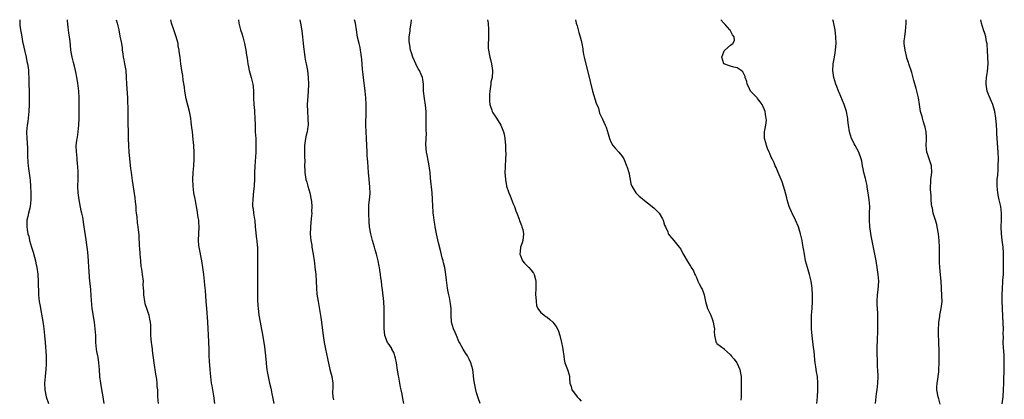
# Model space of a CAD drawing. Units: inches. Extents: x 2631000 to 2634000, y 1515000 to 1518000.
# Drawn here: x 2633136 to 2633426, y 1517888 to 1518000 of the extents above; entities that cross this region are included whole.
import ezdxf

# ---------------------------------------------------------------- set-up
doc = ezdxf.new("R2010")
doc.units = ezdxf.units.IN
doc.header["$MEASUREMENT"] = 0
doc.layers.add('LD26311515_10ft', color=41, linetype='Continuous')

msp = doc.modelspace()

# ---------------------------------------------------------------- linework, layer by layer
at = {"layer": 'LD26311515_10ft'}
for points, elevation in [([(2633135.58, 1518000), (2633135.6, 1517999.6), (2633135.6, 1517999), (2633135.64, 1517998.36), (2633135.84, 1517997), (2633136.04, 1517996.04), (2633136.17, 1517995), (2633136.45, 1517993.55), (2633137.5, 1517989), (2633137.73, 1517987.73), (2633137.89, 1517987), (2633138.05, 1517985.95), (2633138.15, 1517985), (2633138.16, 1517984.16), (2633138.26, 1517983), (2633138.31, 1517981.69), (2633138.3, 1517981), (2633138.34, 1517979), (2633138.35, 1517977.65), (2633138.39, 1517976.39), (2633138.36, 1517975), (2633138.27, 1517973), (2633137.94, 1517970.06), (2633137.75, 1517969), (2633137.59, 1517967), (2633137.66, 1517965), (2633137.74, 1517963.74), (2633137.89, 1517962.11), (2633137.91, 1517959.91), (2633138, 1517958), (2633138.08, 1517957), (2633138.22, 1517956.22), (2633138.54, 1517953.46), (2633138.67, 1517952.67), (2633138.78, 1517951), (2633138.88, 1517949), (2633138.89, 1517947), (2633138.66, 1517945), (2633138.53, 1517944.53), (2633138.16, 1517943), (2633137.97, 1517942.03), (2633137.71, 1517941), (2633137.65, 1517939), (2633137.75, 1517938.25), (2633137.99, 1517937), (2633138.24, 1517936.24), (2633138.49, 1517935), (2633139.07, 1517933), (2633139.54, 1517931.54), (2633139.93, 1517930.07), (2633140.21, 1517929), (2633140.32, 1517928.32), (2633140.62, 1517927), (2633140.89, 1517925.11), (2633141.06, 1517923), (2633141.14, 1517919), (2633141.35, 1517917), (2633141.63, 1517915.63), (2633141.72, 1517915), (2633142.24, 1517912.24), (2633142.52, 1517910.52), (2633142.71, 1517909), (2633142.91, 1517907), (2633143.05, 1517905), (2633143.38, 1517901), (2633143.42, 1517899.42), (2633143.43, 1517899), (2633143.39, 1517898.61), (2633143.3, 1517897), (2633143.08, 1517895), (2633142.92, 1517893), (2633142.96, 1517891), (2633143.4, 1517889), (2633144.06, 1517887)], 9050), ([(2633160.49, 1517887), (2633160.27, 1517888.27), (2633160.19, 1517889), (2633159.99, 1517890.01), (2633159.7, 1517891.7), (2633159.45, 1517893), (2633159.22, 1517895), (2633159.12, 1517897), (2633158.94, 1517899), (2633158.66, 1517900.66), (2633158.58, 1517901), (2633158.35, 1517902.35), (2633158.21, 1517903), (2633158.03, 1517905), (2633157.98, 1517907), (2633157.85, 1517909), (2633157.6, 1517911), (2633156.96, 1517915), (2633156.71, 1517917.29), (2633156.5, 1517920.5), (2633156.45, 1517921.55), (2633156.29, 1517923), (2633156.14, 1517924.14), (2633156.05, 1517925.95), (2633155.95, 1517927), (2633155.83, 1517929), (2633155.61, 1517931.61), (2633155.16, 1517935.16), (2633154.62, 1517939), (2633154.15, 1517941.85), (2633153.91, 1517943), (2633153.74, 1517943.74), (2633153.12, 1517947), (2633152.82, 1517949), (2633152.76, 1517951), (2633152.85, 1517953), (2633152.84, 1517955), (2633152.69, 1517957), (2633152.64, 1517957.36), (2633152.47, 1517959), (2633152.38, 1517960.37), (2633152.29, 1517961), (2633152.26, 1517963), (2633152.4, 1517964.4), (2633152.48, 1517965), (2633152.58, 1517965.42), (2633152.83, 1517967), (2633153.04, 1517969), (2633153.06, 1517971), (2633153.06, 1517973), (2633153.1, 1517974.9), (2633153.12, 1517977), (2633153.02, 1517979), (2633152.72, 1517981.28), (2633152.42, 1517983), (2633152.19, 1517984.19), (2633152.03, 1517985), (2633151.7, 1517986.3), (2633151.45, 1517987.45), (2633151.05, 1517989), (2633150.67, 1517991), (2633150.51, 1517992.51), (2633150.45, 1517993.55), (2633150.28, 1517995), (2633150.08, 1517996.08), (2633149.99, 1517997), (2633149.85, 1517997.85), (2633149.68, 1517999.68), (2633149.66, 1518000)], 9060), ([(2633164.04, 1518000), (2633164.31, 1517999), (2633164.75, 1517997), (2633165.13, 1517995.13), (2633165.53, 1517993), (2633165.73, 1517991.73), (2633165.8, 1517991), (2633165.97, 1517989.97), (2633166.09, 1517989), (2633166.23, 1517988.23), (2633166.48, 1517987), (2633166.81, 1517985), (2633166.95, 1517983), (2633167.02, 1517981), (2633167.31, 1517977), (2633167.35, 1517975.35), (2633167.41, 1517974.59), (2633167.4, 1517973), (2633167.44, 1517970.56), (2633167.49, 1517969), (2633167.51, 1517967.51), (2633167.54, 1517966.46), (2633167.55, 1517965), (2633167.61, 1517963), (2633167.75, 1517961), (2633168.24, 1517956.24), (2633168.39, 1517955), (2633168.7, 1517952.7), (2633169.52, 1517947.52), (2633169.61, 1517946.39), (2633169.76, 1517945), (2633169.84, 1517943.84), (2633169.92, 1517943), (2633170.08, 1517941.92), (2633170.23, 1517940.23), (2633170.43, 1517939), (2633170.6, 1517937.4), (2633170.69, 1517936.69), (2633170.79, 1517933.21), (2633170.84, 1517932.84), (2633170.96, 1517931), (2633171.14, 1517929), (2633171.32, 1517927.32), (2633171.46, 1517926.54), (2633171.67, 1517925), (2633171.92, 1517923), (2633171.89, 1517922.11), (2633171.97, 1517921), (2633172.06, 1517920.06), (2633172.04, 1517919), (2633172.33, 1517917), (2633172.44, 1517916.44), (2633173, 1517914.75), (2633173.62, 1517913), (2633173.84, 1517911.84), (2633174.04, 1517911), (2633174.08, 1517910.08), (2633174.14, 1517909), (2633174.15, 1517907), (2633174.31, 1517905), (2633174.4, 1517904.4), (2633174.59, 1517903), (2633174.65, 1517902.65), (2633175.12, 1517899), (2633175.62, 1517895.62), (2633175.87, 1517894.13), (2633176, 1517893), (2633176.03, 1517892.03), (2633176.15, 1517891), (2633176.2, 1517889.8), (2633176.2, 1517889), (2633176.35, 1517887)], 9070), ([(2633193.11, 1517887), (2633192.76, 1517889.24), (2633192.24, 1517892.24), (2633192.13, 1517893), (2633192.03, 1517893.97), (2633191.9, 1517895), (2633191.81, 1517895.81), (2633191.72, 1517897), (2633191.52, 1517899.52), (2633191.44, 1517901), (2633191.36, 1517903), (2633191.24, 1517907.24), (2633191.15, 1517909), (2633191.01, 1517911.01), (2633190.67, 1517915), (2633190.52, 1517917), (2633190.29, 1517920.29), (2633190.14, 1517921.86), (2633190.05, 1517923), (2633189.82, 1517925), (2633189.55, 1517927), (2633189.23, 1517929), (2633188.41, 1517933), (2633188.38, 1517933.62), (2633188.25, 1517935), (2633188.49, 1517939), (2633188.4, 1517940.4), (2633188.35, 1517941), (2633188.2, 1517941.8), (2633187.91, 1517943.91), (2633187.36, 1517946.65), (2633187.27, 1517947.27), (2633187, 1517948.54), (2633186.92, 1517949), (2633186.68, 1517951), (2633186.62, 1517953), (2633186.73, 1517955), (2633186.89, 1517957), (2633186.98, 1517959), (2633186.95, 1517960.95), (2633186.84, 1517963), (2633186.7, 1517964.7), (2633186.45, 1517967), (2633186.3, 1517968.3), (2633186.23, 1517969), (2633186.12, 1517969.88), (2633185.97, 1517971), (2633185.59, 1517973), (2633184.66, 1517976.66), (2633184.25, 1517979), (2633184.11, 1517980.11), (2633183.78, 1517982.22), (2633183.6, 1517983.6), (2633183.35, 1517985), (2633183.05, 1517987.05), (2633182.83, 1517989), (2633182.61, 1517990.61), (2633182.58, 1517991), (2633182.32, 1517992.32), (2633182.23, 1517993), (2633181.71, 1517995), (2633181.53, 1517995.53), (2633181, 1517996.99), (2633180.34, 1517999), (2633180.13, 1518000)], 9080), ([(2633200.04, 1518000), (2633200.18, 1517999), (2633200.66, 1517997), (2633201, 1517995.97), (2633201.3, 1517995), (2633201.84, 1517993), (2633202.21, 1517991), (2633202.42, 1517989.58), (2633202.58, 1517988.58), (2633202.81, 1517987), (2633203, 1517986.11), (2633203.21, 1517985), (2633203.75, 1517983), (2633204.23, 1517981), (2633204.32, 1517980.32), (2633204.43, 1517979), (2633204.46, 1517977.54), (2633204.49, 1517977), (2633204.6, 1517975), (2633204.75, 1517973.25), (2633204.76, 1517972.76), (2633204.87, 1517971), (2633204.93, 1517969), (2633205, 1517967), (2633205.12, 1517965), (2633205.2, 1517962.8), (2633205.16, 1517961), (2633204.84, 1517956.84), (2633204.8, 1517955), (2633204.79, 1517953.21), (2633204.67, 1517951), (2633204.47, 1517949.53), (2633204.41, 1517948.41), (2633204.23, 1517947), (2633204.21, 1517945.79), (2633204.22, 1517945), (2633204.33, 1517944.33), (2633204.5, 1517943), (2633204.76, 1517941.24), (2633204.84, 1517940.84), (2633205, 1517939), (2633205.39, 1517935.39), (2633205.44, 1517935), (2633205.53, 1517933.53), (2633205.6, 1517933), (2633205.61, 1517931.61), (2633205.64, 1517931), (2633205.66, 1517927.66), (2633205.63, 1517919.63), (2633205.66, 1517917.66), (2633205.76, 1517915.76), (2633205.82, 1517915), (2633205.95, 1517914.05), (2633206.05, 1517913), (2633206.39, 1517911), (2633206.83, 1517908.83), (2633207, 1517907.87), (2633207.67, 1517903.67), (2633208, 1517901), (2633208.17, 1517899), (2633208.34, 1517897.66), (2633208.39, 1517897), (2633208.46, 1517896.46), (2633208.76, 1517895), (2633209.22, 1517893), (2633209.53, 1517891.53), (2633209.69, 1517891), (2633209.9, 1517889.9), (2633210.09, 1517889), (2633210.45, 1517887)], 9090), ([(2633218.13, 1518000), (2633218.32, 1517999), (2633218.7, 1517996.7), (2633218.93, 1517995), (2633219.13, 1517993), (2633219.26, 1517991.26), (2633219.35, 1517990.65), (2633219.57, 1517989), (2633219.81, 1517987.81), (2633220, 1517987), (2633220.39, 1517985), (2633220.6, 1517983), (2633220.66, 1517981), (2633220.59, 1517979), (2633220.47, 1517977.53), (2633220.3, 1517975), (2633220.33, 1517973), (2633220.51, 1517971), (2633220.57, 1517969), (2633220.52, 1517968.52), (2633220.29, 1517967), (2633220.03, 1517965.97), (2633219.83, 1517965), (2633219.54, 1517963), (2633219.5, 1517959.5), (2633219.59, 1517958.41), (2633219.53, 1517957), (2633219.55, 1517955.55), (2633219.58, 1517955), (2633219.65, 1517954.35), (2633219.86, 1517953), (2633220.14, 1517952.14), (2633220.44, 1517951), (2633221.08, 1517949), (2633221.48, 1517947), (2633221.55, 1517946.45), (2633221.64, 1517945), (2633221.58, 1517943.58), (2633221.61, 1517943), (2633221.44, 1517941.44), (2633221.22, 1517939), (2633221.22, 1517938.78), (2633221.21, 1517937), (2633221.38, 1517935), (2633221.62, 1517933.62), (2633221.7, 1517933), (2633222.06, 1517931), (2633222.34, 1517929), (2633222.4, 1517928.4), (2633222.57, 1517927), (2633222.79, 1517925), (2633222.92, 1517923), (2633223, 1517921), (2633223.16, 1517919.16), (2633223.47, 1517917), (2633224.3, 1517912.3), (2633224.49, 1517911), (2633224.69, 1517909.31), (2633225.01, 1517906.99), (2633225.33, 1517905), (2633225.68, 1517903), (2633226.23, 1517900.23), (2633227, 1517897.01), (2633227.54, 1517895), (2633227.84, 1517893), (2633227.82, 1517891.82), (2633227.76, 1517890.24), (2633227.8, 1517889), (2633228.06, 1517888.06)], 9100), ([(2633248.79, 1517887), (2633248.49, 1517888.49), (2633248.27, 1517889.73), (2633247.99, 1517891), (2633247.79, 1517891.79), (2633247.6, 1517893), (2633247.27, 1517894.73), (2633247.16, 1517895.16), (2633246.86, 1517896.86), (2633246.56, 1517899), (2633246.32, 1517900.32), (2633246.14, 1517901), (2633245.87, 1517901.87), (2633245.26, 1517903), (2633245.18, 1517903.18), (2633245, 1517903.45), (2633244.42, 1517904.42), (2633243.99, 1517905), (2633243.17, 1517907), (2633243.15, 1517907.15), (2633243.01, 1517909), (2633243, 1517913), (2633242.97, 1517915), (2633242.86, 1517917), (2633242.51, 1517920.51), (2633242.28, 1517921.72), (2633242.16, 1517923), (2633242.03, 1517924.03), (2633241.88, 1517925), (2633241.72, 1517926.28), (2633241.59, 1517927), (2633241.46, 1517927.46), (2633241.21, 1517929), (2633240.69, 1517931), (2633240.28, 1517932.28), (2633240.09, 1517933), (2633239.5, 1517935), (2633238.99, 1517936.99), (2633238.69, 1517939), (2633238.53, 1517940.53), (2633238.4, 1517943), (2633238.46, 1517945), (2633238.49, 1517945.51), (2633238.66, 1517947), (2633238.81, 1517948.81), (2633238.77, 1517950.77), (2633238.54, 1517953), (2633238.36, 1517955), (2633238.15, 1517958.15), (2633238.05, 1517959), (2633238, 1517960), (2633237.91, 1517961), (2633237.76, 1517965), (2633237.64, 1517967), (2633237.6, 1517969), (2633237.7, 1517973), (2633237.69, 1517975), (2633237.58, 1517977), (2633237.39, 1517979), (2633236.83, 1517983), (2633236.63, 1517984.63), (2633236.57, 1517985.43), (2633236.37, 1517988.37), (2633236.3, 1517989), (2633236.14, 1517989.86), (2633235.99, 1517991), (2633235.85, 1517991.85), (2633235.56, 1517993), (2633235.13, 1517994.87), (2633234.79, 1517997), (2633234.52, 1517999), (2633234.26, 1518000)], 9110), ([(2633271.22, 1517887), (2633270.65, 1517888.65), (2633270.55, 1517889), (2633270.17, 1517890.17), (2633269.95, 1517891), (2633269.53, 1517893), (2633269.5, 1517893.5), (2633269.31, 1517895), (2633269.29, 1517895.29), (2633269.06, 1517897), (2633268.48, 1517899), (2633268.03, 1517900.03), (2633267.47, 1517901), (2633267, 1517901.72), (2633266.25, 1517903), (2633265.11, 1517905), (2633265, 1517905.22), (2633264.24, 1517907), (2633263.9, 1517907.9), (2633263.41, 1517909), (2633262.85, 1517911), (2633262.69, 1517913), (2633262.69, 1517913.31), (2633262.66, 1517915), (2633262.49, 1517916.49), (2633262.45, 1517917), (2633262.19, 1517918.19), (2633262.05, 1517919), (2633261.85, 1517919.85), (2633261.66, 1517921), (2633261.46, 1517922.54), (2633261.32, 1517923.32), (2633261.13, 1517925), (2633260.79, 1517927), (2633260.42, 1517928.42), (2633260.32, 1517929), (2633260.1, 1517929.9), (2633259.63, 1517931.63), (2633259, 1517934.3), (2633258.39, 1517937), (2633257.98, 1517939), (2633257.85, 1517939.85), (2633257.65, 1517941), (2633257.46, 1517942.54), (2633257.42, 1517943), (2633257.41, 1517943.41), (2633257.29, 1517945), (2633257.21, 1517947.21), (2633257.11, 1517949), (2633256.63, 1517953.37), (2633256.49, 1517955), (2633256.34, 1517956.34), (2633256.23, 1517957), (2633255.99, 1517958.01), (2633255.81, 1517959), (2633255.69, 1517959.69), (2633255.4, 1517961), (2633255.24, 1517963.24), (2633255.39, 1517966.61), (2633255.36, 1517967.36), (2633255.35, 1517971), (2633255.31, 1517973), (2633255.13, 1517974.87), (2633254.81, 1517976.81), (2633254.58, 1517979), (2633254.55, 1517980.55), (2633254.52, 1517981), (2633254.37, 1517982.37), (2633254.25, 1517983), (2633253.89, 1517983.89), (2633253.35, 1517985), (2633253, 1517985.54), (2633252.3, 1517987), (2633251.93, 1517987.93), (2633251.45, 1517989), (2633251, 1517990.2), (2633250.76, 1517991), (2633250.51, 1517992.51), (2633250.38, 1517993), (2633250.31, 1517993.69), (2633250.33, 1517995), (2633250.58, 1517996.58), (2633250.62, 1517997), (2633250.67, 1517997.33), (2633250.96, 1517999), (2633251.06, 1518000)], 9120), ([(2633273.37, 1518000), (2633273.48, 1517999.48), (2633273.56, 1517999), (2633273.75, 1517997), (2633273.72, 1517995.72), (2633273.71, 1517994.29), (2633273.59, 1517993), (2633273.65, 1517991.65), (2633273.71, 1517991), (2633274.12, 1517989), (2633274.29, 1517988.29), (2633274.56, 1517987), (2633274.84, 1517985), (2633274.85, 1517984.85), (2633274.76, 1517983), (2633274.42, 1517981.58), (2633274.38, 1517981), (2633274.29, 1517980.29), (2633274.05, 1517979), (2633274.02, 1517977.98), (2633273.95, 1517977), (2633273.99, 1517975.99), (2633274.13, 1517975), (2633274.68, 1517973.32), (2633274.76, 1517973), (2633275, 1517972.54), (2633275.64, 1517971.64), (2633276.07, 1517971), (2633277.32, 1517969), (2633278.15, 1517967), (2633278.27, 1517966.27), (2633278.55, 1517965), (2633278.7, 1517963), (2633278.74, 1517961.26), (2633278.78, 1517960.78), (2633278.75, 1517958.75), (2633278.62, 1517957), (2633278.62, 1517956.62), (2633278.55, 1517955), (2633278.68, 1517953), (2633279, 1517951.13), (2633279.04, 1517950.96), (2633279.73, 1517949), (2633280.12, 1517948.12), (2633281, 1517945.82), (2633281.33, 1517945), (2633281.77, 1517943.77), (2633282.09, 1517943), (2633282.75, 1517941.25), (2633282.87, 1517940.87), (2633283.4, 1517939.4), (2633283.56, 1517939), (2633283.78, 1517938.22), (2633284.01, 1517937), (2633283.87, 1517935.87), (2633283.85, 1517935), (2633283.65, 1517934.35), (2633283.16, 1517933), (2633283, 1517931.71), (2633282.94, 1517931), (2633283, 1517930.77), (2633283.72, 1517929), (2633284.31, 1517928.31), (2633285, 1517927.64), (2633285.34, 1517927.34), (2633285.61, 1517927), (2633286.31, 1517926.31), (2633287, 1517925.36), (2633287.17, 1517925), (2633287.56, 1517923.56), (2633287.65, 1517923), (2633287.62, 1517922.38), (2633287.63, 1517921), (2633287.55, 1517919), (2633287.67, 1517918.33), (2633287.71, 1517917), (2633287.83, 1517915.83), (2633288.27, 1517915), (2633289, 1517913.91), (2633290.07, 1517913), (2633290.64, 1517912.64), (2633291, 1517912.38), (2633291.78, 1517911.78), (2633292.62, 1517911), (2633293, 1517910.56), (2633293.66, 1517909.66), (2633294.05, 1517909), (2633294.35, 1517908.35), (2633294.72, 1517907), (2633295.18, 1517905), (2633295.55, 1517903.55), (2633295.74, 1517902.26), (2633295.91, 1517901), (2633296, 1517900), (2633296.24, 1517899), (2633297.02, 1517897), (2633297.49, 1517895.49), (2633297.56, 1517895), (2633297.55, 1517894.45), (2633297.71, 1517893), (2633298.01, 1517892.01), (2633298.28, 1517891), (2633299, 1517890.01), (2633299.86, 1517889), (2633300.42, 1517888.42), (2633301, 1517887.66)], 9130), ([(2633299.3, 1518000), (2633299.56, 1517999), (2633299.8, 1517998.2), (2633300.11, 1517997), (2633300.27, 1517996.27), (2633300.72, 1517995), (2633301, 1517993.86), (2633301.2, 1517993), (2633301.45, 1517991.45), (2633301.53, 1517991), (2633301.72, 1517989.72), (2633301.88, 1517989), (2633302.04, 1517988.04), (2633303, 1517984.67), (2633304.35, 1517979), (2633305.45, 1517975.45), (2633306.08, 1517973.92), (2633306.35, 1517973), (2633306.45, 1517972.45), (2633307, 1517971.34), (2633307.1, 1517971.1), (2633307.16, 1517971), (2633307.32, 1517970.68), (2633308.1, 1517969), (2633308.41, 1517968.41), (2633309, 1517966.39), (2633309.37, 1517965), (2633309.83, 1517963.83), (2633310.32, 1517963), (2633311, 1517962.14), (2633312.1, 1517961), (2633312.53, 1517960.53), (2633313, 1517959.94), (2633313.37, 1517959.37), (2633313.58, 1517959), (2633313.95, 1517958.05), (2633314.4, 1517957), (2633314.55, 1517956.55), (2633315, 1517955.04), (2633315.45, 1517953), (2633315.66, 1517951.66), (2633315.98, 1517951), (2633317.07, 1517949.07), (2633318.07, 1517948.07), (2633319, 1517947.35), (2633319.19, 1517947.19), (2633321.93, 1517945), (2633322.47, 1517944.47), (2633323, 1517944.05), (2633323.49, 1517943.49), (2633323.94, 1517943), (2633325, 1517941.34), (2633325.18, 1517941), (2633325.51, 1517939.51), (2633325.82, 1517939), (2633326.5, 1517937.5), (2633326.64, 1517937), (2633326.8, 1517936.8), (2633327, 1517936.46), (2633327.68, 1517935.68), (2633328.33, 1517935), (2633329.9, 1517933), (2633330.4, 1517932.4), (2633331, 1517931.17), (2633332.49, 1517928.5), (2633333, 1517927.69), (2633333.3, 1517927.3), (2633333.44, 1517927), (2633334.11, 1517926.11), (2633334.5, 1517925), (2633334.71, 1517924.71), (2633335, 1517924.07), (2633335.31, 1517923.31), (2633335.4, 1517923), (2633335.79, 1517922.21), (2633336.43, 1517921), (2633336.62, 1517920.62), (2633337, 1517919.61), (2633337.21, 1517919), (2633337.62, 1517917), (2633338.27, 1517915), (2633339, 1517913.44), (2633339.18, 1517913), (2633339.65, 1517911.65), (2633339.89, 1517911), (2633340.12, 1517909.88), (2633340.24, 1517909), (2633340.19, 1517908.19), (2633340.29, 1517907), (2633340.72, 1517905.28), (2633340.75, 1517905), (2633340.85, 1517904.85), (2633341, 1517904.69), (2633343.09, 1517903.09), (2633343.15, 1517903), (2633345, 1517901.3), (2633345.2, 1517901), (2633346.09, 1517900.09), (2633346.86, 1517899), (2633347, 1517898.76), (2633347.76, 1517897), (2633347.95, 1517895.96), (2633348.1, 1517895), (2633348.18, 1517893), (2633348.19, 1517892.19), (2633348.18, 1517891), (2633348.11, 1517889), (2633348, 1517888)], 9140), ([(2633370.46, 1517887), (2633370.63, 1517889), (2633370.74, 1517891), (2633370.75, 1517893), (2633370.59, 1517895), (2633370.37, 1517896.37), (2633370.18, 1517897.82), (2633369.99, 1517899), (2633369.87, 1517899.88), (2633369.63, 1517902.37), (2633369.48, 1517903.48), (2633369.08, 1517906.92), (2633368.89, 1517909), (2633368.83, 1517911), (2633368.91, 1517913), (2633369.03, 1517915), (2633369.12, 1517917), (2633369.14, 1517918.86), (2633369.05, 1517921), (2633368.78, 1517923), (2633368.26, 1517925), (2633367.65, 1517927), (2633367.14, 1517929), (2633366.77, 1517931), (2633366.54, 1517932.54), (2633366.44, 1517933), (2633366.23, 1517934.23), (2633366.07, 1517935), (2633365.62, 1517937), (2633365, 1517939), (2633364.14, 1517941), (2633363.19, 1517943), (2633363, 1517943.47), (2633362.33, 1517945), (2633361.73, 1517947), (2633361.6, 1517947.6), (2633361, 1517949.75), (2633360.62, 1517951), (2633360.23, 1517952.23), (2633359.92, 1517953), (2633359.06, 1517955.06), (2633358.45, 1517956.45), (2633358.18, 1517957), (2633357.83, 1517957.83), (2633357.24, 1517959), (2633357, 1517959.57), (2633356.6, 1517960.6), (2633356.39, 1517961), (2633355.91, 1517962.09), (2633355.59, 1517963), (2633355.49, 1517963.49), (2633355.02, 1517965), (2633355.04, 1517967), (2633355.39, 1517969), (2633355.56, 1517970.44), (2633355.53, 1517971), (2633355.39, 1517971.39), (2633355.19, 1517973), (2633355, 1517973.48), (2633354.29, 1517975), (2633353.78, 1517975.78), (2633353, 1517976.82), (2633352.85, 1517977), (2633350.93, 1517979), (2633350.31, 1517980.31), (2633349.96, 1517981), (2633349.81, 1517981.81), (2633349.35, 1517983), (2633349.32, 1517983.32), (2633349, 1517983.88), (2633348.67, 1517984.67), (2633348.1, 1517985), (2633347, 1517985.84), (2633346.01, 1517985.99), (2633345, 1517986.35), (2633342.99, 1517987), (2633342.49, 1517989), (2633343, 1517990.57), (2633343.17, 1517990.83), (2633343.33, 1517991), (2633345, 1517992.5), (2633345.69, 1517993), (2633346.14, 1517993.86), (2633346.06, 1517995), (2633345.55, 1517995.55), (2633345, 1517996.75), (2633344.88, 1517996.88), (2633344.85, 1517997), (2633343.45, 1517998.55), (2633343.01, 1517999.01), (2633342.16, 1518000)], 9150), ([(2633387.69, 1517887), (2633387.89, 1517889), (2633388.06, 1517889.94), (2633388.2, 1517891), (2633388.41, 1517893), (2633388.47, 1517895), (2633388.41, 1517897), (2633388.36, 1517897.64), (2633388.3, 1517899), (2633388.28, 1517900.28), (2633388.21, 1517901), (2633388.17, 1517901.83), (2633388.26, 1517904.26), (2633388.27, 1517905), (2633388.33, 1517905.67), (2633388.41, 1517908.41), (2633388.44, 1517909), (2633388.43, 1517909.57), (2633388.45, 1517911), (2633388.44, 1517912.44), (2633388.37, 1517913.63), (2633388.2, 1517916.2), (2633388.19, 1517917), (2633388.29, 1517919), (2633388.51, 1517920.51), (2633388.68, 1517923), (2633388.54, 1517925), (2633388.25, 1517927), (2633387.91, 1517929), (2633387.44, 1517931.44), (2633387, 1517933.45), (2633386.41, 1517936.41), (2633386.28, 1517937.72), (2633386.09, 1517939), (2633385.98, 1517941), (2633386, 1517943), (2633386.01, 1517945), (2633385.87, 1517947), (2633385.6, 1517949), (2633385.3, 1517950.7), (2633385.23, 1517951.23), (2633385, 1517952.35), (2633384.87, 1517952.87), (2633384.73, 1517953.27), (2633384.3, 1517955), (2633384.07, 1517956.07), (2633383.94, 1517957), (2633383.67, 1517958.33), (2633383.51, 1517959), (2633383.38, 1517959.38), (2633383, 1517960.42), (2633382.77, 1517961), (2633381.69, 1517963), (2633381.47, 1517963.47), (2633381, 1517964.35), (2633380.7, 1517965), (2633380.11, 1517967), (2633379.78, 1517969), (2633379.62, 1517970.38), (2633379.53, 1517971), (2633379.44, 1517971.44), (2633379.17, 1517973), (2633378.54, 1517975), (2633377, 1517978.52), (2633376.8, 1517979), (2633376.3, 1517980.3), (2633376.05, 1517981), (2633375.44, 1517983), (2633375.13, 1517985), (2633375.23, 1517987), (2633375.63, 1517989), (2633375.8, 1517990.2), (2633375.98, 1517991), (2633376.08, 1517992.08), (2633376.11, 1517993), (2633376.02, 1517995), (2633375.9, 1517995.9), (2633375.82, 1517997), (2633375.57, 1517998.43), (2633375.36, 1517999.36), (2633375.2, 1518000)], 9160), ([(2633406.77, 1517886.77), (2633406.37, 1517888.37), (2633406.17, 1517889), (2633405.84, 1517891), (2633405.84, 1517891.84), (2633405.94, 1517893), (2633406.05, 1517894.05), (2633406.21, 1517895), (2633406.34, 1517896.34), (2633406.42, 1517897), (2633406.49, 1517899), (2633406.48, 1517902.48), (2633406.45, 1517903), (2633406.43, 1517904.43), (2633406.35, 1517905.65), (2633406.32, 1517907), (2633406.29, 1517909), (2633406.36, 1517910.36), (2633406.39, 1517911), (2633406.64, 1517912.64), (2633406.69, 1517913), (2633407.09, 1517915), (2633407.32, 1517917), (2633407.31, 1517918.69), (2633407.18, 1517921), (2633407.05, 1517923.05), (2633406.9, 1517924.9), (2633406.7, 1517927), (2633406.6, 1517928.6), (2633406.59, 1517929.41), (2633406.55, 1517931), (2633406.53, 1517933), (2633406.49, 1517935), (2633406.32, 1517937), (2633405.94, 1517939), (2633405.75, 1517939.75), (2633405.37, 1517941), (2633405.3, 1517941.3), (2633405, 1517942.15), (2633404.74, 1517943), (2633404.47, 1517944.47), (2633404.35, 1517945), (2633404.26, 1517945.74), (2633404.16, 1517947), (2633404.1, 1517948.1), (2633404, 1517949), (2633403.92, 1517950.08), (2633403.89, 1517951), (2633403.98, 1517951.98), (2633404.04, 1517953), (2633404.33, 1517955), (2633404.23, 1517957), (2633403.55, 1517959), (2633403, 1517960.55), (2633402.85, 1517961), (2633402.66, 1517963), (2633402.74, 1517964.74), (2633402.74, 1517965), (2633402.72, 1517965.28), (2633402.64, 1517967), (2633402.36, 1517968.36), (2633402.18, 1517969), (2633401.78, 1517970.22), (2633401.56, 1517971), (2633401.46, 1517971.46), (2633401.02, 1517973), (2633400.68, 1517975), (2633400.36, 1517977), (2633399.92, 1517979), (2633399.73, 1517979.73), (2633399, 1517982.13), (2633398.42, 1517984.42), (2633397.59, 1517987), (2633397.4, 1517987.4), (2633397, 1517988.64), (2633396.92, 1517988.92), (2633396.43, 1517991), (2633396.3, 1517992.3), (2633396.2, 1517993), (2633396.21, 1517993.79), (2633396.32, 1517995), (2633396.59, 1517996.59), (2633396.8, 1517999), (2633396.74, 1518000)], 9170), ([(2633425.07, 1517886.93), (2633425.3, 1517889), (2633425.43, 1517891), (2633425.51, 1517893), (2633425.57, 1517895), (2633425.6, 1517895.6), (2633425.64, 1517898.36), (2633425.67, 1517899), (2633425.64, 1517899.64), (2633425.6, 1517901), (2633425.52, 1517902.48), (2633425.4, 1517903.4), (2633425.36, 1517905), (2633425.39, 1517906.61), (2633425.38, 1517907.38), (2633425.39, 1517909), (2633425.35, 1517910.65), (2633425.16, 1517914.84), (2633425.17, 1517915.17), (2633425.09, 1517917), (2633425.06, 1517918.94), (2633425.12, 1517921), (2633425.27, 1517922.73), (2633425.28, 1517923.28), (2633425.4, 1517925), (2633425.43, 1517926.57), (2633425.41, 1517927.41), (2633425.4, 1517931.4), (2633425.31, 1517933), (2633425.07, 1517935.07), (2633424.81, 1517937), (2633424.73, 1517939), (2633424.84, 1517941), (2633424.89, 1517943), (2633424.66, 1517945), (2633424.2, 1517947), (2633423.99, 1517947.99), (2633423.75, 1517949), (2633423.52, 1517951), (2633423.52, 1517951.52), (2633423.57, 1517953), (2633423.72, 1517954.28), (2633423.82, 1517955.82), (2633423.91, 1517957), (2633423.93, 1517959), (2633423.82, 1517961), (2633423.62, 1517963.62), (2633423.51, 1517966.49), (2633423.49, 1517967.49), (2633423.39, 1517969), (2633423.2, 1517971), (2633422.87, 1517973), (2633422.3, 1517975), (2633421.93, 1517975.93), (2633421, 1517977.98), (2633420.66, 1517979), (2633420.34, 1517981), (2633420.34, 1517981.66), (2633420.45, 1517983), (2633420.74, 1517984.74), (2633420.91, 1517987), (2633420.73, 1517991), (2633420.64, 1517992.64), (2633420.6, 1517993), (2633420.47, 1517993.53), (2633420.19, 1517995), (2633419.91, 1517995.91), (2633419.55, 1517997), (2633418.97, 1517999), (2633418.76, 1518000)], 9180)]:
    msp.add_lwpolyline(points, dxfattribs=dict(at, elevation=elevation))

doc.saveas('drawing.dxf')
